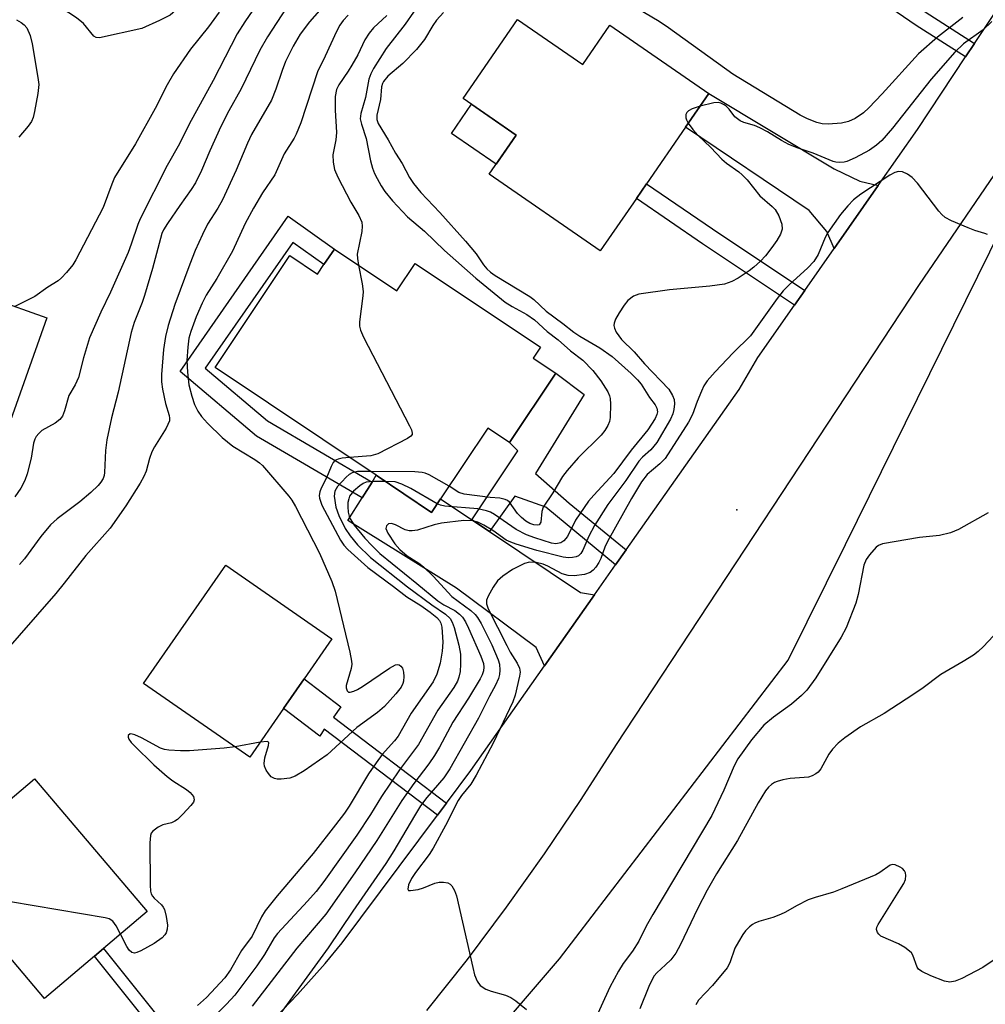
# Model space of a CAD drawing. Units: inches. Extents: x 1285761 to 1291761, y 497451 to 501452.
# Drawn here: x 1288195 to 1288385, y 501075 to 501268 of the extents above; entities that cross this region are included whole.
import ezdxf

# ---------------------------------------------------------------- set-up
doc = ezdxf.new("R2010")
doc.units = ezdxf.units.IN
doc.header["$MEASUREMENT"] = 0
for name, color, linetype in [('BLDG-Footprint', 5, 'Continuous'), ('CULTRL-Pad', 6, 'Continuous'), ('ELEV-Spot Elevation', 7, 'Continuous'), ('NTRL-Trees', 3, 'Continuous'), ('TRANS-Driveway', 251, 'Continuous'), ('TRANS-Non Street Sidewalk', 7, 'Continuous'), ('TRANS-Road', 130, 'Continuous'), ('Undefined', 1, 'Continuous')]:
    doc.layers.add(name, color=color, linetype=linetype)

msp = doc.modelspace()

# ---------------------------------------------------------------- linework, layer by layer
at = {"layer": 'BLDG-Footprint'}
for points, elevation in [([(1288292.73, 501267.93), (1288305.53, 501259.1), (1288310.85, 501266.8), (1288330.27, 501253.4), (1288325.72, 501246.81), (1288318.04, 501235.67), (1288316.06, 501232.8), (1288308.95, 501222.51), (1288287.17, 501237.54), (1288292.47, 501245.23), (1288282.03, 501252.43)], 249.2), ([(1288256.77, 501222.85), (1288269.02, 501214.66), (1288272.63, 501220.06), (1288297.24, 501203.6), (1288295.81, 501201.45), (1288300.23, 501198.5), (1288291.13, 501184.89), (1288286.91, 501187.72), (1288277.62, 501173.83), (1288275.85, 501171.19), (1288264.99, 501178.46), (1288233.35, 501199.61), (1288248.04, 501221.57), (1288253.48, 501217.93), (1288254.73, 501219.8)], 254.08), ([(1288200.34, 501209.34), (1288186.42, 501170.21), (1288175.7, 501174.02), (1288189.62, 501213.16)], 263.85), ([(1288246.79, 501132.69), (1288240.2, 501123.17), (1288219.34, 501137.61), (1288235.44, 501160.84), (1288256.29, 501146.4), (1288250.84, 501138.53)], 257.2), ([(1288209.66, 501084.08), (1288199.88, 501075.81), (1288177.81, 501101.88), (1288197.94, 501118.92), (1288220.01, 501092.84), (1288211.46, 501085.6)], 256.37)]:
    msp.add_lwpolyline(points, close=True, dxfattribs=dict(at, elevation=elevation))
at = {"layer": 'CULTRL-Pad'}
msp.add_lwpolyline([(1288292.47, 501245.23), (1288288.52, 501239.49), (1288279.74, 501245.54), (1288283.7, 501251.28)], close=True, dxfattribs=at)
at = {"layer": 'ELEV-Spot Elevation'}
msp.add_point((1288335.78, 501171.72, 244.39), dxfattribs=at)
at = {"layer": 'NTRL-Trees'}
msp.add_polyline3d([(1287985.67, 500838.78, 0), (1288044, 500838.78, 0), (1288082.89, 500816.55, 0), (1288110.67, 500798.5, 0), (1288146.08, 500809.61, 0), (1288181.62, 500849.62, 0), (1288255.11, 500881.83, 0), (1288284.97, 500901.28, 0), (1288303.72, 500926.97, 0), (1288314.65, 500970.54, 0), (1288312.05, 500989.47, 0), (1288291.22, 501023.5, 0), (1288281.5, 501045.03, 0), (1288286.03, 501066.15, 0), (1288300.99, 501083.61, 0), (1288345.87, 501142.2, 0), (1288357.08, 501164.91, 0), (1288387.77, 501227.08, 0), (1288419.43, 501270.62, 0), (1288527.9, 501431.46, 0), (1288540.62, 501451.59, 0), (1289024.29, 501451.54, 0)], dxfattribs=at)
at = {"layer": 'TRANS-Driveway'}
for points in [[(1288363.53, 501235.33), (1288354.88, 501222.99), (1288353.43, 501226.31), (1288349.98, 501230.44), (1288325.72, 501246.81), (1288330.27, 501253.4), (1288354.84, 501238.63), (1288359.88, 501236.2)], [(1288283.78, 501169.71), (1288287.19, 501167.43), (1288305.08, 501155.46), (1288307.83, 501155), (1288298.02, 501141.07), (1288296.37, 501144.68), (1288280.76, 501156.32), (1288259.42, 501169.61), (1288262.2, 501174.03), (1288264.16, 501177.14), (1288264.99, 501178.46), (1288275.85, 501171.19), (1288277.62, 501173.83)]]:
    msp.add_lwpolyline(points, close=True, dxfattribs=at)
at = {"layer": 'TRANS-Non Street Sidewalk'}
for points in [[(1288382.4, 501263.21), (1288380.65, 501260.57), (1288370.99, 501266.75), (1288355.02, 501277.75), (1288356.82, 501280.36), (1288372.75, 501269.39)], [(1288349.1, 501214.73), (1288347.1, 501211.88), (1288329.04, 501223.91), (1288316.06, 501232.8), (1288318.04, 501235.67), (1288331, 501226.8)], [(1288264.16, 501177.14), (1288262.2, 501174.03), (1288241.52, 501186.16), (1288226.48, 501198.82), (1288247.73, 501229.33), (1288256.77, 501222.85), (1288254.73, 501219.8), (1288248.61, 501224.18), (1288231.4, 501199.47), (1288243.64, 501189.17)], [(1288314.07, 501163.86), (1288311.98, 501160.88), (1288298.26, 501172.2), (1288292.16, 501174.38), (1288287.19, 501167.43), (1288283.78, 501169.71), (1288292.8, 501183.25), (1288291.13, 501184.89), (1288300.23, 501198.5), (1288305.77, 501194.35), (1288296.25, 501178.8), (1288302.86, 501172.98)], [(1288278.78, 501114.13), (1288277.02, 501111.78), (1288254.76, 501128.67), (1288253.94, 501127.3), (1288246.79, 501132.69), (1288250.84, 501138.53), (1288258.03, 501133.03), (1288256.57, 501130.99)], [(1288232.96, 501060.49), (1288231.77, 501059.45), (1288231.17, 501058.95), (1288220.69, 501070.36), (1288209.66, 501084.08), (1288211.46, 501085.6), (1288222.48, 501071.9)]]:
    msp.add_lwpolyline(points, close=True, dxfattribs=at)
at = {"layer": 'TRANS-Road'}
for points in [[(1288480.05, 501374.78), (1288371.54, 501215.93), (1288312.08, 501125.65), (1288305.16, 501114.84), (1288297.97, 501104.2), (1288290.52, 501093.75), (1288282.82, 501083.48), (1288274.86, 501073.42)], [(1288243.83, 501070.61), (1288249.52, 501076.55), (1288254.97, 501082.69), (1288258.32, 501086.72), (1288277.02, 501111.78), (1288278.78, 501114.13), (1288283.58, 501120.57), (1288298.02, 501141.07), (1288307.83, 501155), (1288311.98, 501160.88), (1288314.07, 501163.86), (1288336.24, 501195.33), (1288339.87, 501201.56), (1288347.1, 501211.88), (1288349.1, 501214.73), (1288354.88, 501222.99), (1288363.53, 501235.33), (1288371.24, 501246.34), (1288380.65, 501260.57), (1288382.4, 501263.21), (1288389.59, 501274.08)]]:
    msp.add_lwpolyline(points, dxfattribs=at)
at = {"layer": 'Undefined'}
msp.add_line((1288242.21, 501126.08, 256), (1288237.3, 501125.17, 256), dxfattribs=at)
for points, elevation in [([(1288228.63, 501276.49), (1288228.17, 501275.53), (1288227.09, 501272.2), (1288226.65, 501271.16), (1288226.09, 501270.27), (1288225.6, 501269.66), (1288224.53, 501268.76), (1288222.46, 501267.69), (1288218.99, 501266.17), (1288210.7, 501264.32), (1288209.99, 501264.39), (1288209.56, 501264.65), (1288207.54, 501267.12), (1288206.16, 501268.24), (1288203.18, 501270.22), (1288199.94, 501272.01), (1288197.78, 501272.87), (1288191.79, 501274.54)], 266), ([(1288245.36, 501276.48), (1288239.19, 501267.47), (1288237.69, 501265.07), (1288232.98, 501255.91), (1288228.27, 501247.37), (1288226.35, 501243.48), (1288223.94, 501239.23), (1288218.66, 501228.78), (1288218.2, 501227.69), (1288216.92, 501223.82), (1288216.27, 501222.18), (1288212.84, 501214.38), (1288210.96, 501210.47), (1288208.7, 501205.41), (1288207.51, 501201.54), (1288206.54, 501197.65), (1288205.91, 501196.19), (1288204.64, 501194.14), (1288203.81, 501191.09), (1288203.39, 501190.05), (1288202.88, 501189.39), (1288201.98, 501188.67), (1288199.35, 501187.24), (1288198.75, 501186.69), (1288198.23, 501186.06), (1288197.97, 501185.58), (1288197.71, 501184.77), (1288197.25, 501181.81), (1288196.47, 501178.78), (1288196.02, 501177.44), (1288195.2, 501175.92), (1288194.08, 501174.25)], 262), ([(1288255.3, 501271.34), (1288251.91, 501267.44), (1288250.06, 501265), (1288248.68, 501262.7), (1288247.2, 501259.65), (1288246.5, 501257.88), (1288245.28, 501254.27), (1288244.4, 501252.11), (1288240.48, 501245.34), (1288239.7, 501243.67), (1288237.47, 501238.32), (1288234.82, 501232.55), (1288233.9, 501230.87), (1288231.9, 501227.76), (1288230.87, 501225.71), (1288229.45, 501222.57), (1288228.38, 501219.91), (1288225.49, 501211.99), (1288224.16, 501207.87), (1288223.65, 501205.73), (1288223.26, 501203.13), (1288222.86, 501198.22), (1288222.86, 501196.79), (1288223.05, 501195.38), (1288223.6, 501192.56), (1288224.33, 501190.23), (1288224.42, 501189.68), (1288224.38, 501189.17), (1288224.11, 501188.43), (1288223.73, 501187.71), (1288221.5, 501184.08), (1288220.97, 501183.08), (1288220.5, 501181.78), (1288219.84, 501179.28), (1288219.4, 501178.2), (1288218.66, 501176.92), (1288215.82, 501172.47), (1288212.75, 501168.09), (1288208, 501162.74), (1288203.75, 501157.27), (1288202.07, 501155.26), (1288191.28, 501142.94)], 258), ([(1288248.27, 501271.66), (1288243.63, 501264.48), (1288242.16, 501261.88), (1288238.49, 501254.29), (1288236.09, 501250.01), (1288234.48, 501246.93), (1288232.33, 501242.15), (1288230.68, 501238.27), (1288229.52, 501235.84), (1288228.68, 501234.52), (1288226.42, 501231.42), (1288223.99, 501227.86), (1288223.24, 501226.64), (1288222.92, 501225.91), (1288221.07, 501219.04), (1288219.52, 501213.72), (1288219.05, 501212.37), (1288217.46, 501208.45), (1288216.9, 501206.47), (1288214.31, 501194.78), (1288213.03, 501189.74), (1288212.08, 501185.4), (1288211.83, 501183.36), (1288211.68, 501178.99), (1288211.58, 501178.43), (1288211.36, 501177.81), (1288210.93, 501177.11), (1288210.41, 501176.46), (1288208.97, 501175.1), (1288206.8, 501173.26), (1288202.35, 501169.94), (1288201.05, 501168.76), (1288199.13, 501166.48), (1288195.95, 501162.07), (1288194.99, 501160.98)], 260), ([(1288273.96, 501271.78), (1288270.67, 501267), (1288266.92, 501262.22), (1288264.46, 501258.3), (1288263.93, 501257.28), (1288263.53, 501256.18), (1288262.85, 501252.59), (1288261.94, 501249.48), (1288261.86, 501248.42), (1288262.1, 501247.36), (1288263.02, 501244.53), (1288263.89, 501240.16), (1288264.26, 501238.75), (1288264.67, 501237.69), (1288265.17, 501236.7), (1288265.98, 501235.24), (1288266.69, 501234.17), (1288268.2, 501232.31), (1288271.11, 501229.21), (1288274.46, 501226.36), (1288278.4, 501222.61), (1288284.51, 501217.14), (1288290.32, 501212.47), (1288291.67, 501211.6), (1288294.54, 501210), (1288296.06, 501208.97), (1288298.52, 501206.69), (1288300.69, 501205.07), (1288303.14, 501202.9), (1288305.57, 501201.03), (1288307.49, 501199.02), (1288309.07, 501197), (1288310.43, 501194.84), (1288310.78, 501194.09), (1288310.92, 501193.56), (1288311, 501192.43), (1288310.9, 501189.84), (1288310.77, 501189), (1288310.46, 501188.22), (1288309.84, 501187.25), (1288309.11, 501186.33), (1288304.61, 501181.87), (1288302.48, 501179.38), (1288301.57, 501178.21), (1288299.66, 501175.05), (1288297.78, 501172.18), (1288297.51, 501171.39), (1288297.27, 501169.29), (1288296.97, 501168.77), (1288296.6, 501168.66), (1288295.9, 501168.75), (1288295.15, 501169.01), (1288294.33, 501169.47), (1288293.48, 501170.17), (1288292.71, 501170.95), (1288291.12, 501173.2), (1288290.74, 501173.51), (1288290.27, 501173.74), (1288289.25, 501173.96), (1288287.33, 501174.12), (1288282.26, 501174.74), (1288281.22, 501175.11), (1288279.28, 501176.31)], 252), ([(1288234.14, 501269.34), (1288232.06, 501266.5), (1288228.53, 501262.06), (1288225.2, 501257.27), (1288223.96, 501255.1), (1288221.59, 501250.45), (1288217.73, 501243.54), (1288213.63, 501236.91), (1288213.07, 501235.61), (1288211.38, 501231), (1288206.06, 501220.78), (1288205.47, 501219.78), (1288204.2, 501218.23), (1288203.21, 501217.19), (1288202.57, 501216.63), (1288200.5, 501215.38), (1288197.99, 501213.53), (1288194.05, 501211.58)], 264), ([(1288259.48, 501268.79), (1288258.52, 501267.73), (1288257.87, 501266.79), (1288257.19, 501265.53), (1288254.97, 501260.69), (1288253.49, 501257.66), (1288250.16, 501247.61), (1288249.28, 501245.42), (1288248.86, 501244.64), (1288246.89, 501241.55), (1288245.06, 501237.4), (1288242.69, 501233.91), (1288240.91, 501230.91), (1288239.29, 501227.86), (1288236.8, 501222.44), (1288233.72, 501217.11), (1288231.6, 501213.8), (1288230.81, 501212.24), (1288229.65, 501209.58), (1288228.58, 501206.71), (1288228.2, 501205.36), (1288227.98, 501203.62), (1288227.83, 501200.98), (1288227.93, 501198.72), (1288228.2, 501196.2), (1288228.77, 501193.97), (1288229.33, 501192.33), (1288229.95, 501191.04), (1288230.67, 501190), (1288231.86, 501188.72), (1288234.76, 501185.9), (1288236.86, 501184.21), (1288241.18, 501181.56), (1288242.07, 501180.92), (1288242.67, 501180.36), (1288247.82, 501174.38), (1288248.4, 501173.58), (1288249.11, 501172.32), (1288253.84, 501163.17), (1288256.27, 501157.61), (1288256.95, 501155.7), (1288259.8, 501143.76), (1288260.14, 501142.01), (1288260.17, 501141.42), (1288260.05, 501140.58), (1288259.11, 501137.25), (1288259.07, 501136.75), (1288259.26, 501136.15), (1288259.52, 501135.92), (1288259.9, 501135.89), (1288260.59, 501136.1), (1288261.32, 501136.45), (1288262.3, 501137.03), (1288267.6, 501140.65), (1288268.8, 501141.28), (1288269.25, 501141.33), (1288269.46, 501141.27), (1288269.84, 501141.01), (1288270.14, 501140.6), (1288270.34, 501139.82), (1288270.4, 501138.96), (1288270.33, 501138.09), (1288270.2, 501137.58), (1288269.89, 501136.92), (1288268.86, 501135.55), (1288266.6, 501133.07), (1288265.24, 501131.93), (1288261.16, 501128.97), (1288255.37, 501123.61), (1288250.84, 501120.5), (1288249.08, 501119.44), (1288248, 501119.03), (1288246.34, 501118.83), (1288245.53, 501118.85), (1288245.03, 501118.94), (1288244.38, 501119.32), (1288243.85, 501119.93), (1288243.4, 501120.62), (1288243.07, 501121.37), (1288242.98, 501121.9), (1288243.14, 501123.04), (1288243.84, 501125.43), (1288243.91, 501125.96), (1288243.86, 501126.08), (1288243.57, 501126.21), (1288242.21, 501126.08)], 256), ([(1288267.04, 501268.67), (1288264.43, 501266.25), (1288263.59, 501265.25), (1288262.76, 501263.89), (1288261.36, 501261), (1288260.23, 501258.98), (1288259.47, 501257.74), (1288257.65, 501255.12), (1288257.22, 501254.16), (1288256.96, 501252.81), (1288256.95, 501250.14), (1288257.18, 501245.76), (1288257.03, 501244.32), (1288256.5, 501241.32), (1288256.51, 501239.89), (1288256.78, 501238.48), (1288257.42, 501236.94), (1288260.03, 501232.07), (1288261.57, 501229.46), (1288262.13, 501228.13), (1288262.21, 501227.37), (1288262.14, 501226.32), (1288261.26, 501221.84), (1288261.28, 501220.98), (1288261.49, 501219.7)], 254), ([(1288194.35, 501267.82), (1288195.32, 501267.32), (1288195.9, 501266.84), (1288196.39, 501266.25), (1288197.06, 501264.76), (1288197.48, 501263.14), (1288198.6, 501256.56), (1288198.77, 501255.13), (1288198.6, 501253.39), (1288197.94, 501249.85), (1288197.66, 501248.7), (1288197.32, 501247.92), (1288196.67, 501247), (1288194.81, 501244.81)], 266), ([(1288328.56, 501250.92), (1288326.97, 501250.38), (1288326.29, 501249.98), (1288325.94, 501249.64), (1288325.76, 501249.27), (1288325.77, 501248.64), (1288325.9, 501248.2), (1288326.24, 501247.56)], 248), ([(1288326.24, 501247.56), (1288327.16, 501246.3), (1288328.14, 501245.19), (1288330.68, 501242.78), (1288332.85, 501240.48), (1288333.73, 501239.72), (1288336.17, 501238.01), (1288336.84, 501237.45), (1288337.79, 501236.44), (1288340.25, 501233.3), (1288342.68, 501231.24), (1288343.29, 501230.64), (1288344.03, 501229.4), (1288344.62, 501227.76), (1288344.67, 501226.79), (1288344.34, 501225.8), (1288343.63, 501224.56), (1288342.66, 501223.14), (1288341.4, 501221.56), (1288340.39, 501220.5), (1288339.11, 501219.3), (1288338.2, 501218.58), (1288336.05, 501217.17), (1288334.81, 501216.47), (1288333.37, 501216), (1288330.49, 501215.55), (1288322.58, 501214.83), (1288316.52, 501214.03), (1288315.5, 501213.6), (1288314.37, 501212.77), (1288313.64, 501211.86), (1288312.66, 501210.38), (1288311.93, 501209.12), (1288311.66, 501208.34), (1288311.64, 501207.83), (1288311.73, 501207.32), (1288312.07, 501206.55), (1288313.12, 501205.12), (1288315.59, 501202.69), (1288317.66, 501200.33), (1288322.39, 501195.38), (1288323.17, 501194.14), (1288323.48, 501193.35), (1288323.54, 501192.52), (1288323.42, 501191.39), (1288323.21, 501190.55), (1288322.73, 501189.49), (1288320.05, 501184.9), (1288318.89, 501183.44), (1288317.24, 501182), (1288316.56, 501181.24), (1288313.98, 501177.43), (1288310.46, 501172.73), (1288307.82, 501168.61), (1288306.72, 501166.55), (1288305.57, 501163.8), (1288305.16, 501163.15), (1288304.68, 501162.68), (1288304.26, 501162.47), (1288303.52, 501162.31), (1288302.73, 501162.28), (1288301.69, 501162.41), (1288296.52, 501163.69), (1288292.46, 501164.93), (1288291.39, 501165.32), (1288290.5, 501165.76), (1288287.85, 501167.65), (1288286.12, 501168.7), (1288284.9, 501169.26), (1288283.89, 501169.51), (1288282.17, 501169.58), (1288277.78, 501169.09), (1288276.38, 501168.76), (1288273.1, 501167.73), (1288272.01, 501167.54), (1288271.43, 501167.57), (1288270.67, 501167.78), (1288268.74, 501168.72), (1288268.01, 501168.98), (1288267.4, 501168.94), (1288267, 501168.56), (1288266.89, 501168), (1288267.25, 501167.14), (1288268.66, 501165.04), (1288269.6, 501163.9), (1288271.07, 501162.65), (1288273.34, 501161.21), (1288274.26, 501160.49), (1288276.16, 501158.7), (1288279.84, 501154.66), (1288283.57, 501151.91), (1288284.4, 501151.16), (1288284.87, 501150.58), (1288285.58, 501149.41), (1288287.65, 501145.23), (1288288.93, 501142.25), (1288289.16, 501141.4), (1288289.27, 501140.24), (1288289.21, 501139.37), (1288288.98, 501138.57), (1288288.4, 501137.27), (1288287.24, 501135.11), (1288285.08, 501130.8), (1288279.46, 501120.87), (1288278.23, 501119.11), (1288274.94, 501115.26), (1288273.7, 501113.61), (1288272.47, 501111.65), (1288268.45, 501104.76), (1288266.89, 501102.29), (1288260.4, 501092.92), (1288255.54, 501085.72), (1288243.86, 501069.64)], 248), ([(1288261.49, 501219.7), (1288262.23, 501216.02), (1288262.43, 501214.56), (1288262.39, 501213.7), (1288261.69, 501208.59), (1288261.68, 501207.75), (1288261.87, 501206.93), (1288262.47, 501205.6), (1288271.54, 501188.2), (1288271.9, 501187.42), (1288272.06, 501186.71), (1288272.03, 501186.5), (1288271.79, 501186.13), (1288271.15, 501185.67), (1288265.32, 501182.68), (1288263.92, 501182.3), (1288259.77, 501181.95)], 254), ([(1288259.77, 501181.95), (1288258.33, 501181.82), (1288257.51, 501181.66), (1288256.88, 501181.35), (1288256.54, 501180.95), (1288256.16, 501180.19), (1288255.25, 501177.98), (1288254.18, 501175.93), (1288253.9, 501175.19), (1288253.81, 501174.51), (1288253.86, 501173.96), (1288254.3, 501172.61), (1288257.98, 501165.73), (1288258.65, 501164.75), (1288259.43, 501163.88), (1288263.35, 501160.38), (1288268.41, 501156.67), (1288270.97, 501154.64), (1288273.73, 501152.91), (1288275.56, 501151.61), (1288276.88, 501150.57), (1288277.43, 501149.99), (1288277.69, 501149.48), (1288277.87, 501148.66), (1288278.03, 501145.71), (1288277.95, 501143.94), (1288277.53, 501141.61), (1288276.87, 501139.44), (1288276.15, 501137.94), (1288271.83, 501131.8), (1288269.27, 501127.29), (1288268.56, 501126.37), (1288266.17, 501123.68), (1288264.95, 501122.06), (1288263.49, 501119.9), (1288259.66, 501113.57), (1288258.73, 501112.18), (1288257.01, 501109.9), (1288252.63, 501104.23), (1288245.54, 501095.96), (1288243.21, 501093.02), (1288242.48, 501091.8), (1288240.63, 501088.03), (1288238.56, 501085.19), (1288236.4, 501081.42), (1288235.29, 501079.84), (1288231.69, 501076.02), (1288229.91, 501074.42)], 254), ([(1288263.88, 501179.2), (1288261.28, 501179.19), (1288260.25, 501178.97), (1288259.66, 501178.63), (1288259.08, 501178.13), (1288257.37, 501176.26), (1288256.86, 501175.37), (1288256.75, 501174.39), (1288257.07, 501172.2), (1288257.63, 501170.6), (1288258.89, 501168.02), (1288259.84, 501166.58), (1288261.3, 501164.82), (1288263.85, 501162.31), (1288271.13, 501156.57), (1288275.92, 501153.03), (1288278.61, 501151.21), (1288279.5, 501150.37), (1288279.9, 501149.67), (1288280.28, 501148.58), (1288281.17, 501145.14), (1288281.53, 501143.38), (1288281.55, 501141.39), (1288281.43, 501139.98), (1288281.23, 501138.88), (1288280.91, 501138.08), (1288280.23, 501136.81), (1288277.1, 501132.36), (1288273.31, 501125.67), (1288269.57, 501120.69), (1288266.04, 501115.43), (1288263.85, 501111.92), (1288261.15, 501107.86), (1288254.73, 501098.77), (1288253.2, 501096.81), (1288251.52, 501094.87), (1288245.58, 501088.56), (1288244.97, 501087.7), (1288243.03, 501084.44), (1288241.56, 501082.21), (1288237.21, 501076.46), (1288235.61, 501074.68), (1288231.37, 501070.48)], 252), ([(1288279.28, 501176.31), (1288275.35, 501178.54), (1288274.56, 501178.88), (1288274, 501179.03), (1288272.55, 501179.14), (1288263.88, 501179.2)], 252), ([(1288266.74, 501177.28), (1288264.32, 501177.28), (1288263.03, 501177.1), (1288262.42, 501176.83), (1288261.74, 501176.41), (1288260.53, 501175.38), (1288259.76, 501174.34), (1288259.58, 501173.87), (1288259.43, 501173.11), (1288259.4, 501172.31), (1288259.48, 501171.23), (1288259.67, 501170.44), (1288259.88, 501169.93), (1288260.67, 501168.7), (1288262.74, 501166.14), (1288264.1, 501164.67), (1288265.71, 501163.1), (1288272.96, 501157.25), (1288277.11, 501153.81), (1288278.25, 501153.04), (1288280.42, 501151.91), (1288281.31, 501151.23), (1288281.9, 501150.63), (1288282.49, 501149.72), (1288283.11, 501148.45), (1288285.51, 501142.95), (1288286.02, 501141.56), (1288286.13, 501140.8), (1288286.06, 501140.08), (1288285.77, 501139.28), (1288285.37, 501138.51), (1288283.12, 501134.7), (1288280.03, 501130.01), (1288277.42, 501125.14), (1288276.42, 501123.48), (1288275.33, 501121.87), (1288272.36, 501117.97), (1288270.01, 501114.63), (1288265.1, 501106.81), (1288260.79, 501100.44), (1288255.1, 501092.37), (1288249.41, 501085.66), (1288240.62, 501074.28)], 250), ([(1288276.96, 501172.85), (1288271.76, 501175.88), (1288270.02, 501176.75), (1288268.72, 501177.17), (1288266.74, 501177.28)], 250), ([(1288237.3, 501125.17), (1288235.11, 501124.9), (1288228.32, 501124.42), (1288226.58, 501124.41), (1288224.28, 501124.55), (1288223.44, 501124.68), (1288222.64, 501124.94), (1288218.89, 501126.93), (1288217.58, 501127.55), (1288217.1, 501127.7), (1288216.68, 501127.71), (1288216.31, 501127.41), (1288216.27, 501127.08), (1288216.41, 501126.68), (1288216.88, 501126.06), (1288217.5, 501125.42), (1288221.35, 501121.67), (1288223.93, 501119.39), (1288225.06, 501118.51), (1288227.75, 501116.8), (1288228.5, 501116.22), (1288229.09, 501115.43), (1288229.24, 501114.79), (1288229.09, 501114.34), (1288228.63, 501113.68), (1288227.02, 501111.94), (1288225.95, 501110.92), (1288225.49, 501110.58), (1288224.82, 501110.25), (1288223.13, 501109.85), (1288222.16, 501109.41), (1288221.12, 501108.63), (1288220.83, 501108.24), (1288220.66, 501107.75), (1288220.56, 501106.33), (1288220.62, 501098.03), (1288220.69, 501096.88), (1288220.81, 501096.35), (1288221.05, 501095.88), (1288221.39, 501095.48), (1288222.83, 501094.17), (1288223.16, 501093.75), (1288223.4, 501093.26), (1288223.76, 501091.9), (1288224, 501090.2), (1288223.97, 501089.38), (1288223.74, 501088.71), (1288223.48, 501088.3), (1288222.95, 501087.72), (1288221.43, 501086.58), (1288218.81, 501085.17), (1288218.03, 501084.84), (1288217.53, 501084.72), (1288217.01, 501084.8), (1288216.47, 501085.31), (1288216.02, 501086.03), (1288214.79, 501088.43)], 256), ([(1288214.79, 501088.43), (1288213.94, 501090.06), (1288213.27, 501090.97), (1288212.59, 501091.4), (1288211.77, 501091.63), (1288188.51, 501095.54), (1288187.63, 501095.58), (1288187.05, 501095.52), (1288183.86, 501094.74)], 256)]:
    msp.add_lwpolyline(points, dxfattribs=dict(at, elevation=elevation))
for points in [[(1288380.11, 501268.33, 250), (1288375.17, 501264.41, 250), (1288371.39, 501261.14, 250), (1288364.26, 501253.31, 250), (1288361.66, 501250.58, 250), (1288360.6, 501249.59, 250), (1288358.96, 501248.45, 250), (1288357.67, 501247.89, 250), (1288356.28, 501247.59, 250), (1288353.66, 501247.39, 250), (1288352.52, 501247.44, 250), (1288351.46, 501247.68, 250), (1288349.63, 501248.41, 250), (1288348.22, 501249.16, 250), (1288334.98, 501257.2, 250), (1288322.37, 501266.29, 250), (1288320.5, 501267.53, 250), (1288311.07, 501273.15, 250)], [(1288278.21, 501269.26, 250), (1288276.83, 501267.77, 250), (1288276.07, 501266.7, 250), (1288274.46, 501264.01, 250), (1288272.9, 501262.03, 250), (1288270.23, 501259.26, 250), (1288267.28, 501256.79, 250), (1288266.39, 501255.73, 250), (1288266.19, 501255.32, 250), (1288266.02, 501254.71, 250), (1288265.81, 501252.22, 250), (1288265.09, 501249.15, 250), (1288265.08, 501248.29, 250), (1288265.35, 501247.48, 250), (1288267.33, 501244.3, 250), (1288268.75, 501241.71, 250), (1288270.1, 501239.62, 250), (1288271.5, 501236.91, 250), (1288272.29, 501235.72, 250), (1288273.72, 501233.93, 250), (1288277.5, 501230.04, 250), (1288282.49, 501224.38, 250), (1288284.58, 501221.9, 250), (1288286.03, 501219.77, 250), (1288286.68, 501218.98, 250), (1288287.41, 501218.31, 250), (1288288.31, 501217.69, 250), (1288295.15, 501213.56, 250), (1288295.9, 501212.98, 250), (1288298.35, 501210.7, 250), (1288301.61, 501208.28, 250), (1288303.8, 501206.54, 250), (1288304.95, 501205.79, 250), (1288308.87, 501203.51, 250), (1288311.28, 501201.78, 250), (1288315.05, 501198.47, 250), (1288316.28, 501197.23, 250), (1288316.96, 501196.33, 250), (1288318.65, 501193.76, 250), (1288319.75, 501192.3, 250), (1288320.07, 501191.66, 250), (1288320.17, 501190.93, 250), (1288320.07, 501190.41, 250), (1288319.73, 501189.63, 250), (1288318.28, 501187.37, 250), (1288315, 501183.39, 250), (1288311.65, 501178.81, 250), (1288307.67, 501174.57, 250), (1288306.68, 501173.38, 250), (1288304.13, 501169.65, 250), (1288302.53, 501166.43, 250), (1288301.83, 501165.58, 250), (1288301.2, 501165.21, 250), (1288300.25, 501165.04, 250), (1288299.42, 501165.15, 250), (1288296.1, 501166.18, 250), (1288294.5, 501166.81, 250), (1288292.48, 501167.85, 250), (1288288.2, 501170.79, 250), (1288287.44, 501171.2, 250), (1288286.61, 501171.52, 250), (1288284.9, 501171.87, 250), (1288278.43, 501172.41, 250), (1288277.58, 501172.59, 250), (1288276.96, 501172.85, 250)], [(1288385.83, 501267.49, 248), (1288384.1, 501265.91, 248), (1288380.23, 501263.11, 248), (1288378.56, 501261.52, 248), (1288373.89, 501256.17, 248), (1288366.32, 501246.6, 248), (1288364.24, 501244.17, 248), (1288363.19, 501243.22, 248), (1288361.82, 501242.28, 248), (1288358.97, 501240.77, 248), (1288357.36, 501240.06, 248), (1288356.82, 501239.93, 248), (1288356.01, 501239.86, 248), (1288355.2, 501239.92, 248), (1288354.66, 501240.06, 248), (1288350.73, 501241.7, 248), (1288347.79, 501242.64, 248), (1288346, 501243.4, 248), (1288344.51, 501244.14, 248), (1288341.77, 501245.85, 248), (1288340.27, 501246.66, 248), (1288339.23, 501247.1, 248), (1288337.13, 501247.69, 248), (1288336.39, 501248, 248), (1288335.4, 501248.8, 248), (1288334.23, 501250.3, 248), (1288333.68, 501250.88, 248), (1288333.27, 501251.17, 248), (1288332.6, 501251.48, 248), (1288332.13, 501251.59, 248), (1288331.28, 501251.56, 248), (1288328.56, 501250.92, 248)], [(1288384.94, 501225.7, 246), (1288384.44, 501225.94, 246), (1288382.51, 501226.52, 246), (1288381.14, 501227.03, 246), (1288377.91, 501228.4, 246), (1288376.63, 501229.06, 246), (1288375.97, 501229.62, 246), (1288375.39, 501230.28, 246), (1288371.21, 501235.77, 246), (1288370.21, 501236.88, 246), (1288369.28, 501237.54, 246), (1288368.28, 501238.02, 246), (1288367.51, 501238.1, 246), (1288366.75, 501237.89, 246), (1288365.78, 501237.35, 246), (1288360.08, 501233.64, 246), (1288358.65, 501232.49, 246), (1288357.54, 501231.34, 246), (1288356.13, 501229.62, 246), (1288353.64, 501226.1, 246), (1288353.1, 501225.1, 246), (1288351.7, 501221.8, 246), (1288350.85, 501220.42, 246), (1288349.69, 501219.17, 246), (1288346.02, 501215.84, 246), (1288344.85, 501214.65, 246), (1288343.65, 501213.14, 246), (1288338.43, 501205.85, 246), (1288335.05, 501202.52, 246), (1288331.48, 501198.77, 246), (1288329.94, 501197, 246), (1288329.31, 501196.02, 246), (1288328.8, 501195, 246), (1288327.98, 501192.97, 246), (1288327.08, 501190.42, 246), (1288326.29, 501188.87, 246), (1288321.7, 501181.77, 246), (1288320.66, 501180.69, 246), (1288318.14, 501178.6, 246), (1288317.08, 501177.19, 246), (1288315.09, 501173.89, 246), (1288310.37, 501165.46, 246), (1288309.85, 501164.39, 246), (1288309.07, 501162.13, 246), (1288308.7, 501161.35, 246), (1288308.09, 501160.45, 246), (1288307.56, 501159.84, 246), (1288306.95, 501159.36, 246), (1288305.87, 501159, 246), (1288303.81, 501158.75, 246), (1288302.65, 501158.78, 246), (1288301.49, 501159.15, 246), (1288298.67, 501160.63, 246), (1288297.75, 501161.03, 246), (1288296.4, 501161.37, 246), (1288295.1, 501161.42, 246), (1288294.06, 501161.16, 246), (1288291.73, 501159.97, 246), (1288289.83, 501158.69, 246), (1288288.79, 501157.73, 246), (1288287.96, 501156.52, 246), (1288286.93, 501154.74, 246), (1288286.64, 501153.96, 246), (1288286.62, 501153.23, 246), (1288286.93, 501152.29, 246), (1288290.59, 501145.04, 246), (1288291.3, 501143.77, 246), (1288292.67, 501141.62, 246), (1288293.12, 501140.65, 246), (1288293.22, 501139.86, 246), (1288293.12, 501139.03, 246), (1288292.28, 501135.35, 246), (1288291.78, 501134.04, 246), (1288287.92, 501125.9, 246), (1288284.58, 501119.61, 246), (1288283.53, 501117.88, 246), (1288281.7, 501115.6, 246), (1288281.05, 501114.64, 246), (1288278.6, 501109.73, 246), (1288276.17, 501105.3, 246), (1288275.36, 501104.07, 246), (1288272.7, 501100.53, 246), (1288271.9, 501099.35, 246), (1288271.32, 501098.12, 246), (1288271.16, 501097.25, 246), (1288271.34, 501097.02, 246), (1288271.7, 501096.96, 246), (1288273.21, 501097.17, 246), (1288274.29, 501097.49, 246), (1288276.49, 501098.45, 246), (1288277.33, 501098.64, 246), (1288278.19, 501098.64, 246), (1288279.01, 501098.48, 246), (1288279.49, 501098.25, 246), (1288279.84, 501097.91, 246), (1288280.37, 501097.01, 246), (1288280.74, 501095.94, 246), (1288283.92, 501081.86, 246), (1288284.3, 501080.47, 246), (1288284.79, 501079.22, 246), (1288285.38, 501078.37, 246), (1288286.5, 501077.63, 246), (1288287.56, 501077.21, 246), (1288290.38, 501076.45, 246), (1288291.43, 501076, 246), (1288292.39, 501075.32, 246), (1288294.48, 501073.61, 246)], [(1288385.11, 501171.1, 244), (1288379.25, 501167.86, 244), (1288377.7, 501167.17, 244), (1288375.57, 501166.62, 244), (1288371.61, 501166.29, 244), (1288364.37, 501165, 244), (1288363.59, 501164.69, 244), (1288363.14, 501164.36, 244), (1288361.78, 501162.87, 244), (1288361.12, 501161.92, 244), (1288360.71, 501160.86, 244), (1288359.6, 501155.09, 244), (1288359.14, 501153.4, 244), (1288357.2, 501148.53, 244), (1288356.24, 501146.69, 244), (1288351.28, 501138.7, 244), (1288349.51, 501136.33, 244), (1288348.48, 501135.27, 244), (1288346.48, 501133.54, 244), (1288342.95, 501130.99, 244), (1288341.07, 501129.42, 244), (1288338.63, 501126.55, 244), (1288335.96, 501122.8, 244), (1288335.26, 501121.48, 244), (1288333.19, 501116.7, 244), (1288330.86, 501111.7, 244), (1288319.25, 501092.3, 244), (1288317.99, 501090, 244), (1288316.55, 501087.03, 244), (1288315.3, 501085.1, 244), (1288313.43, 501082.65, 244), (1288312.52, 501081.14, 244), (1288310.85, 501078.03, 244), (1288307.78, 501071.25, 244)], [(1288389.04, 501150.06, 242), (1288384.16, 501144.87, 242), (1288383.15, 501143.89, 242), (1288382.2, 501143.19, 242), (1288380.2, 501141.9, 242), (1288375.83, 501139.38, 242), (1288372.09, 501136.56, 242), (1288369.03, 501134.51, 242), (1288364.67, 501131.75, 242), (1288360.06, 501129.12, 242), (1288356.96, 501126.96, 242), (1288355.64, 501125.88, 242), (1288354.51, 501124.72, 242), (1288353.85, 501123.75, 242), (1288352.25, 501120.87, 242), (1288351.71, 501120.2, 242), (1288351.3, 501119.88, 242), (1288350.58, 501119.5, 242), (1288349.81, 501119.25, 242), (1288349, 501119.14, 242), (1288346.2, 501118.99, 242), (1288344.78, 501118.72, 242), (1288343.68, 501118.41, 242), (1288343.16, 501118.2, 242), (1288342.54, 501117.8, 242), (1288341.96, 501117.27, 242), (1288341.41, 501116.57, 242), (1288339.96, 501114.18, 242), (1288335.89, 501106.83, 242), (1288331.79, 501100.25, 242), (1288329.95, 501097.08, 242), (1288328.02, 501093.42, 242), (1288324.69, 501086.41, 242), (1288323.76, 501084.71, 242), (1288322.79, 501083.37, 242), (1288321.79, 501082.37, 242), (1288320.04, 501080.84, 242), (1288319.55, 501080.25, 242), (1288319.25, 501079.76, 242), (1288318.51, 501078.15, 242), (1288316.71, 501073.76, 242)], [(1288387.46, 501084.19, 240), (1288384.02, 501081.86, 240), (1288379.91, 501079.72, 240), (1288378.6, 501079.17, 240), (1288377.59, 501079.03, 240), (1288376.55, 501079.2, 240), (1288373.86, 501080.25, 240), (1288372.05, 501081.09, 240), (1288371.42, 501081.58, 240), (1288371.15, 501081.97, 240), (1288370.33, 501084.29, 240), (1288370.04, 501084.74, 240), (1288369.65, 501085.11, 240), (1288368.74, 501085.78, 240), (1288367.5, 501086.51, 240), (1288364.03, 501088.06, 240), (1288363.61, 501088.39, 240), (1288363.35, 501088.73, 240), (1288363.18, 501089.31, 240), (1288363.27, 501089.81, 240), (1288363.5, 501090.31, 240), (1288367.79, 501097.09, 240), (1288368.52, 501098.36, 240), (1288368.85, 501099.14, 240), (1288368.94, 501099.92, 240), (1288368.85, 501100.43, 240), (1288368.65, 501100.88, 240), (1288368.3, 501101.28, 240), (1288367.85, 501101.6, 240), (1288366.86, 501102.04, 240), (1288366.36, 501102.08, 240), (1288365.89, 501101.94, 240), (1288363.83, 501100.51, 240), (1288363.04, 501100.08, 240), (1288356.39, 501097.31, 240), (1288354.71, 501096.67, 240), (1288351.12, 501095.64, 240), (1288349.78, 501095.14, 240), (1288347.46, 501093.99, 240), (1288345.34, 501092.72, 240), (1288344.36, 501092.25, 240), (1288342.82, 501091.68, 240), (1288340.11, 501090.9, 240), (1288339.33, 501090.6, 240), (1288338.86, 501090.33, 240), (1288338.24, 501089.83, 240), (1288337.48, 501089.05, 240), (1288336.97, 501088.38, 240), (1288336.06, 501086.94, 240), (1288335.39, 501085.7, 240), (1288334.39, 501082.8, 240), (1288333.86, 501081.8, 240), (1288331.02, 501078.34, 240), (1288328.27, 501075.47, 240), (1288327.73, 501074.58, 240)]]:
    msp.add_polyline3d(points, dxfattribs=at)

doc.saveas('drawing.dxf')
